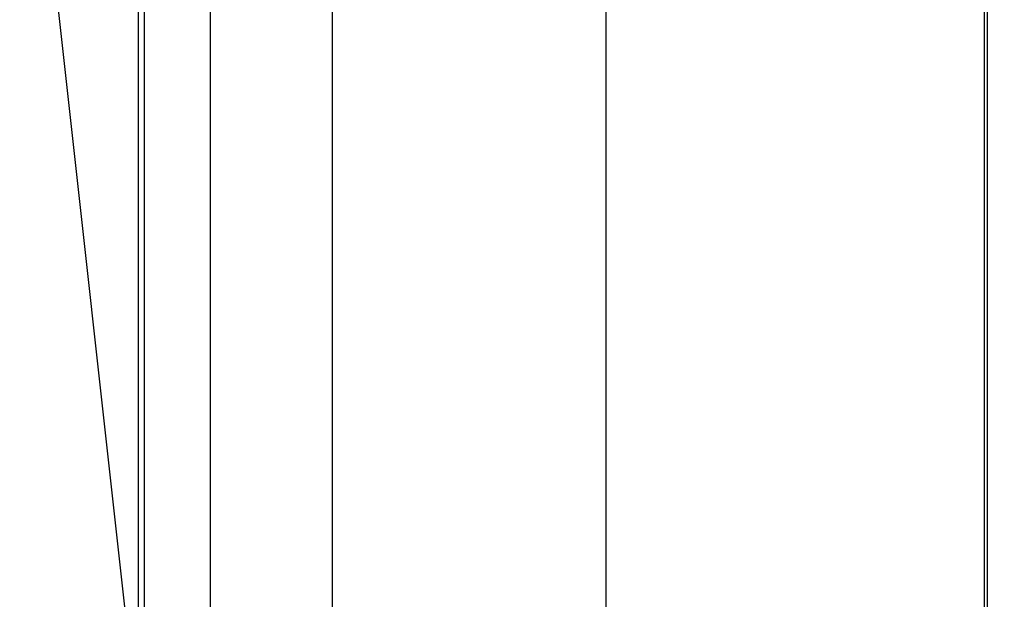
# Model space of a CAD drawing. Units: millimetres. Extents: x -132 to 132, y -132 to 132.
# Drawn here: x -126 to -125, y -14 to -14 of the extents above; entities that cross this region are included whole.
import ezdxf

# ---------------------------------------------------------------- set-up
doc = ezdxf.new("R2010")
doc.units = ezdxf.units.MM
doc.header["$MEASUREMENT"] = 0
doc.layers.add('Vrstva 07', color=7, linetype='Continuous', true_color=0x007f00)
doc.layers.add('Výchozí', color=7, linetype='Continuous', true_color=0x000000)

msp = doc.modelspace()

# ---------------------------------------------------------------- linework, layer by layer
at = {"layer": 'Vrstva 07'}
for centre, radius in [((0, 0, 212.5457), 128.1801), ((0, 0, 242.5457), 128.1801), ((0, 0, 227.5457), 128.1801), ((0, 0, 152.5457), 128.1801), ((0, 0, 182.5457), 128.1801), ((0, 0, 167.5457), 128.1801), ((0, 0, 272.5457), 128.1801), ((0, 0, 302.5457), 128.1801), ((0, 0, 287.5457), 128.1801), ((0, 0, 212.5457), 127.1801), ((0, 0, 242.5457), 127.1801), ((0, 0, 152.5457), 127.1801), ((0, 0, 182.5457), 127.1801), ((0, 0, 272.5457), 127.1801), ((0, 0, 302.5457), 127.1801), ((0, 0, 212.5457), 126.1801), ((0, 0, 242.5457), 126.1801), ((0, 0, 227.5457), 126.1801), ((0, 0, 152.5457), 126.1801), ((0, 0, 182.5457), 126.1801), ((0, 0, 167.5457), 126.1801), ((0, 0, 272.5457), 126.1801), ((0, 0, 302.5457), 126.1801), ((0, 0, 287.5457), 126.1801)]:
    msp.add_circle(centre, radius, dxfattribs=at)
for points, degree in [([(-126.3552, -15, 340.0354), (-126.3552, 0, 340.0354), (-126.3552, 15, 340.0354)], 2), ([(-126.3493, 15, 338.5712), (-126.3493, 5, 338.5712), (-126.3493, -5, 338.5712), (-126.3493, -15, 338.5712)], 3), ([(-126.2814, 15, 125.4429), (-126.2814, 5, 125.4429), (-126.2814, -5, 125.4429), (-126.2814, -15, 125.4429)], 3), ([(-126.1559, 15, 329.5864), (-126.1559, 5, 329.5864), (-126.1559, -5, 329.5864), (-126.1559, -15, 329.5864)], 3), ([(-125.8741, -15, 339.8993), (-125.8741, 0, 339.8993), (-125.8741, 15, 339.8993)], 2), ([(-125.4847, -15, 345.3004), (-125.4847, 0, 345.3004), (-125.4847, 15, 345.3004)], 2), ([(-125.4818, 15, 121.1605), (-125.4818, 5, 121.1605), (-125.4818, -5, 121.1605), (-125.4818, -15, 121.1605)], 3)]:
    msp.add_open_spline(points, degree=degree, dxfattribs=at)
at = {"layer": 'Výchozí'}
for centre in [(0, 0, 312.1308), (0, 0, 142.2168)]:
    msp.add_circle(centre, 125.8528, dxfattribs=at)

doc.saveas('drawing.dxf')
